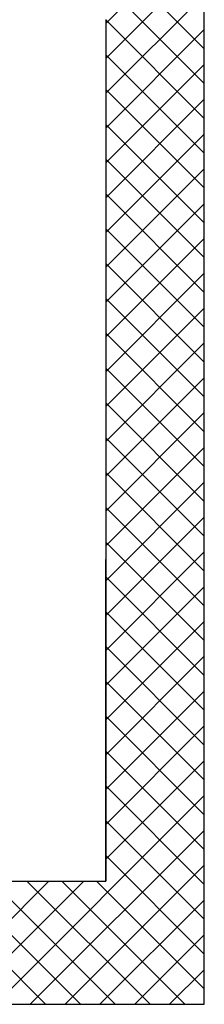
# Model space of a CAD drawing. Units: millimetres. Extents: x -2330 to -670, y -271 to 749.
# Drawn here: x -1592 to -1592, y 466 to 468 of the extents above; entities that cross this region are included whole.
import ezdxf

# ---------------------------------------------------------------- set-up
doc = ezdxf.new("R2010")
doc.units = ezdxf.units.MM
doc.header["$LTSCALE"] = 1.5
doc.header["$MEASUREMENT"] = 0
doc.layers.add('03-MURATURE', color=7, linetype='CONTINUOUS')

msp = doc.modelspace()

# ---------------------------------------------------------------- linework, layer by layer
at = {"layer": '03-MURATURE', "linetype": 'Continuous'}
for p, q in [((-1591.9953, 465.9399, 1), (-1591.9953, 469.7899, 1)), ((-1591.9953, 465.6899, 1), (-1591.9953, 469.7899, 1)), ((-1592.1953, 467.6899, 1), (-1592.1953, 465.9399, 1)), ((-1592.1953, 465.9399, 1), (-1592.1953, 466.5932, 1)), ((-1591.9953, 465.6899, 1), (-1591.9953, 466.5932, 1)), ((-1594.8453, 465.9399, 1), (-1592.1953, 465.9399, 1)), ((-1594.7953, 465.9399, 1), (-1592.1953, 465.9399, 1)), ((-1597.4953, 465.6899, 1), (-1591.9953, 465.6899, 1)), ((-1597.4953, 465.6899, 1), (-1591.9953, 465.6899, 1))]:
    msp.add_line(p, q, dxfattribs=at)
at = {"layer": '03-MURATURE'}
for p, q in [((-1592.1953, 467.6815, 1), (-1591.9953, 467.8815, 1)), ((-1592.1953, 467.8305, 1), (-1591.9953, 467.6305, 1)), ((-1592.1953, 467.6108, 1), (-1591.9953, 467.8108, 1)), ((-1592.1953, 467.7598, 1), (-1591.9953, 467.5598, 1)), ((-1592.1953, 467.5401, 1), (-1591.9953, 467.7401, 1)), ((-1592.1953, 467.6891, 1), (-1591.9953, 467.4891, 1)), ((-1592.1953, 467.4694, 1), (-1591.9953, 467.6694, 1)), ((-1592.1953, 467.6184, 1), (-1591.9953, 467.4184, 1)), ((-1592.1953, 467.3987, 1), (-1591.9953, 467.5987, 1)), ((-1592.1953, 467.5477, 1), (-1591.9953, 467.3477, 1)), ((-1592.1953, 467.328, 1), (-1591.9953, 467.528, 1)), ((-1592.1953, 467.4769, 1), (-1591.9953, 467.2769, 1)), ((-1592.1953, 467.2573, 1), (-1591.9953, 467.4573, 1)), ((-1592.1953, 467.4062, 1), (-1591.9953, 467.2062, 1)), ((-1592.1953, 467.1866, 1), (-1591.9953, 467.3866, 1)), ((-1592.1953, 467.3355, 1), (-1591.9953, 467.1355, 1)), ((-1592.1953, 467.1158, 1), (-1591.9953, 467.3158, 1)), ((-1592.1953, 467.2648, 1), (-1591.9953, 467.0648, 1)), ((-1592.1953, 467.0451, 1), (-1591.9953, 467.2451, 1)), ((-1592.1953, 467.1941, 1), (-1591.9953, 466.9941, 1)), ((-1592.1953, 466.9744, 1), (-1591.9953, 467.1744, 1)), ((-1592.1953, 467.1234, 1), (-1591.9953, 466.9234, 1)), ((-1592.1953, 466.9037, 1), (-1591.9953, 467.1037, 1)), ((-1592.1953, 467.0527, 1), (-1591.9953, 466.8527, 1)), ((-1592.1953, 466.833, 1), (-1591.9953, 467.033, 1)), ((-1592.1953, 466.982, 1), (-1591.9953, 466.782, 1)), ((-1592.1953, 466.7623, 1), (-1591.9953, 466.9623, 1)), ((-1592.1953, 466.9113, 1), (-1591.9953, 466.7113, 1)), ((-1592.1953, 466.6916, 1), (-1591.9953, 466.8916, 1)), ((-1592.1953, 466.8406, 1), (-1591.9953, 466.6406, 1)), ((-1592.1953, 466.6209, 1), (-1591.9953, 466.8209, 1)), ((-1592.1953, 466.7698, 1), (-1591.9953, 466.5698, 1)), ((-1592.1953, 466.5502, 1), (-1591.9953, 466.7502, 1)), ((-1592.1953, 466.6991, 1), (-1591.9953, 466.4991, 1)), ((-1592.1953, 466.4794, 1), (-1591.9953, 466.6794, 1)), ((-1592.1953, 466.6284, 1), (-1591.9953, 466.4284, 1)), ((-1592.1953, 466.4087, 1), (-1591.9953, 466.6087, 1)), ((-1592.1953, 466.5577, 1), (-1591.9953, 466.3577, 1)), ((-1592.1953, 466.338, 1), (-1591.9953, 466.538, 1)), ((-1592.1953, 466.487, 1), (-1591.9953, 466.287, 1)), ((-1592.1953, 466.2673, 1), (-1591.9953, 466.4673, 1)), ((-1592.1953, 466.4163, 1), (-1591.9953, 466.2163, 1)), ((-1592.1953, 466.1966, 1), (-1591.9953, 466.3966, 1)), ((-1592.1953, 466.3456, 1), (-1591.9953, 466.1456, 1)), ((-1592.1953, 466.1259, 1), (-1591.9953, 466.3259, 1)), ((-1592.1953, 466.2749, 1), (-1591.9953, 466.0749, 1)), ((-1592.1953, 466.0552, 1), (-1591.9953, 466.2552, 1)), ((-1592.1953, 466.2042, 1), (-1591.9953, 466.0042, 1)), ((-1592.1953, 465.9845, 1), (-1591.9953, 466.1845, 1)), ((-1592.1953, 466.1334, 1), (-1591.9953, 465.9334, 1)), ((-1592.4192, 465.6899, 1), (-1591.9953, 466.1138, 1)), ((-1592.1953, 466.0627, 1), (-1591.9953, 465.8627, 1)), ((-1592.3485, 465.6899, 1), (-1591.9953, 466.0431, 1)), ((-1592.1953, 465.992, 1), (-1591.9953, 465.792, 1)), ((-1592.2778, 465.6899, 1), (-1591.9953, 465.9723, 1)), ((-1592.5675, 465.9399, 1), (-1592.3175, 465.6899, 1)), ((-1592.5606, 465.6899, 1), (-1592.3106, 465.9399, 1)), ((-1592.4968, 465.9399, 1), (-1592.2468, 465.6899, 1)), ((-1592.4899, 465.6899, 1), (-1592.2399, 465.9399, 1)), ((-1592.4261, 465.9399, 1), (-1592.1761, 465.6899, 1)), ((-1592.3553, 465.9399, 1), (-1592.1053, 465.6899, 1)), ((-1592.2846, 465.9399, 1), (-1592.0346, 465.6899, 1)), ((-1592.2139, 465.9399, 1), (-1591.9953, 465.7213, 1)), ((-1592.2071, 465.6899, 1), (-1591.9953, 465.9016, 1)), ((-1592.1364, 465.6899, 1), (-1591.9953, 465.8309, 1)), ((-1592.0657, 465.6899, 1), (-1591.9953, 465.7602, 1))]:
    msp.add_line(p, q, dxfattribs=at)

doc.saveas('drawing.dxf')
